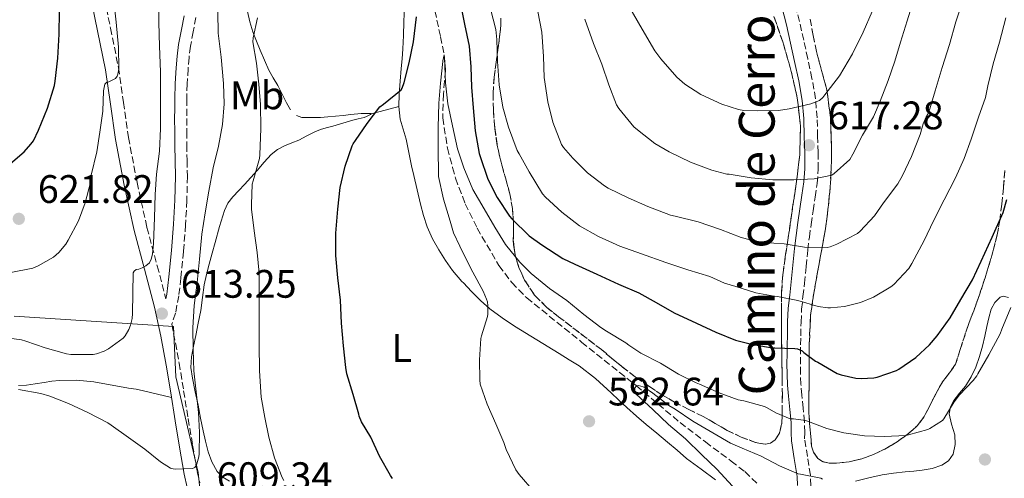
# Model space of a CAD drawing. Units: metres. Extents: x 559813 to 563251, y 4714810 to 4717153.
# Drawn here: x 560875 to 561123, y 4716884 to 4717000 of the extents above; entities that cross this region are included whole.
import ezdxf
from ezdxf.enums import TextEntityAlignment as Align

# ---------------------------------------------------------------- set-up
doc = ezdxf.new("R2010")
doc.units = ezdxf.units.M
doc.header["$MEASUREMENT"] = 0
doc.linetypes.add('DGN Style 3', pattern=[2.435890702152634, 1.739921930109024, -0.6959687720436097])
for name, color, linetype, lineweight in [('Barranco lineal', 142, 'DGN Style 3', 13), ('Camino', 7, 'DGN Style 3', 0), ('Cota de punto acotado terreno', 7, 'Continuous', 0), ('Curva de nivel directora', 30, 'Continuous', 30), ('Curva de nivel intermedia', 30, 'Continuous', 0), ('Etiqueta de uso rústico', 92, 'Continuous', 0), ('Límite de municipio', 7, 'Continuous', 0), ('Línea de cambio de uso (parcela vista)', 92, 'Continuous', 0), ('Margen derecho', 7, 'Continuous', 0), ('Punto acotado terreno (símbolo)', 7, 'Continuous', 0), ('Zona arbolada', 92, 'DGN Style 3', 0)]:
    doc.layers.add(name, color=color, linetype=linetype, lineweight=lineweight)
doc.styles.add('Style-Arial', font='arial.ttf')

# ---------------------------------------------------------------- blocks, each defined once
blk = doc.blocks.new('5PATER')
at = {"layer": 'Punto acotado terreno (símbolo)', "linetype": 'Continuous', "lineweight": 0}
h = blk.add_hatch(color=51, dxfattribs=at)
edge = h.paths.add_edge_path()
edge.add_ellipse((0, 0), major_axis=(-0.1095731443231308, -0.1110710700762829), ratio=0.9994222409660317, start_angle=0, end_angle=360)

msp = doc.modelspace()

# ---------------------------------------------------------------- linework, layer by layer
at = {"layer": 'Barranco lineal', "color": 142, "linetype": 'DGN Style 3', "lineweight": 13}
msp.add_polyline3d([(560980.0599999996, 4717002.15, 596.0599999999977), (560981.4500000002, 4716995.58, 595.4400000000023), (560982.4199999999, 4716990.980000001, 595), (560982.7400000002, 4716987.060000001, 594.6000000000058), (560982.4900000002, 4716984.4, 594.3099999999977), (560982.1799999997, 4716981.100000001, 593.9499999999971), (560982.0099999999, 4716975.140000001, 593.3800000000047), (560983.2100000001, 4716967.49, 593.279999999999), (560984.5199999996, 4716962.630000001, 593.3000000000029), (560985.2400000002, 4716959.930000001, 593.3099999999977), (560987.6699999999, 4716953.52, 592.8699999999953), (560990.6799999997, 4716947.380000001, 592.4600000000064), (560996.1799999997, 4716937.960000001, 592.070000000007), (560999.3899999997, 4716933.640000001, 591.8800000000047), (561003.1699999999, 4716929.82, 591.6600000000036), (561016.9699999997, 4716918.67, 590.8800000000047), (561030.79, 4716907.640000001, 590), (561036.2800000003, 4716903.01, 589.6000000000058), (561041.7800000003, 4716898.41, 589.179999999993), (561048.1799999997, 4716893.5, 588.6999999999971), (561054.6500000004, 4716888.680000001, 588.2200000000012), (561058.0899999999, 4716886.02, 588), (561061.2100000001, 4716883, 587.7899999999936)], dxfattribs=at)
at = {"layer": 'Camino', "color": 7, "linetype": 'DGN Style 3', "lineweight": 0}
for points in [[(560879.7100000003, 4717132.75, 629.2599999999948), (560882.3799999991, 4717123.420000001, 628.8600000000007), (560885.5699999987, 4717111.410000001, 628.3500000000058), (560888.6399999999, 4717100.040000003, 627.8399999999965), (560891.5399999989, 4717088.520000001, 627.3200000000071), (560893.1000000013, 4717078.820000002, 626.8399999999965), (560893.9699999986, 4717069.119999999, 626.1399999999994), (560894.7300000007, 4717059.830000003, 625.0099999999949), (560895.0199999991, 4717050.529999999, 623.7700000000042), (560894.600000001, 4717042.550000002, 622.9199999999983), (560894.0599999981, 4717034.550000002, 622.1399999999995), (560893.7699999996, 4717028.290000001, 621.5899999999965), (560893.8900000004, 4717022.040000002, 621.2100000000065), (560894.9200000007, 4717014.800000002, 620.9799999999959), (560896.32, 4717007.600000001, 620.779999999999), (560898.3599999985, 4716997.720000001, 620.5399999999936), (560900.3299999976, 4716987.840000001, 620.2500000000001), (560901.6199999995, 4716979.03, 619.3699999999953), (560902.879999998, 4716970.210000002, 618.1999999999972), (560905.0399999993, 4716958.850000001, 617.2200000000013), (560907.5199999983, 4716947.560000001, 616.0899999999965), (560910.1199999999, 4716937.880000004, 614.7299999999959), (560912.3199999994, 4716929.540000001, 612.7599999999949)], [(561074.7199999987, 4716882.460000001, 589.3899999999995), (561074.6099999992, 4716885.140000002, 590.029999999999), (561073.8700000015, 4716889.830000001, 591.4199999999984), (561073.1700000019, 4716894.33, 592.8800000000047), (561073.1799999987, 4716895.890000001, 593.5599999999977), (561073.1400000006, 4716898.590000001, 594.4900000000052), (561072.8000000009, 4716902.02, 595.1799999999931), (561072.4699999979, 4716905.32, 595.7599999999949), (561072.2399999977, 4716908.029999999, 596.4600000000065), (561072.1000000013, 4716910.680000001, 597.2400000000052), (561072.0900000001, 4716913.140000002, 598.1000000000058), (561072.1200000015, 4716915.630000002, 599.0800000000017), (561072.1599999995, 4716917.930000002, 600.25), (561072.2100000008, 4716920.260000001, 601.3999999999943), (561072.2600000022, 4716923.66, 602.5299999999991), (561072.4099999997, 4716926.939999999, 603.6399999999995), (561072.7499999995, 4716930.140000002, 605.1399999999995), (561073.1099999994, 4716933.480000001, 606.5200000000041), (561073.5300000019, 4716937.699999999, 607.8399999999966), (561073.9600000009, 4716941.880000002, 609.1499999999943), (561074.3500000021, 4716945.090000001, 610.1600000000036), (561074.8000000013, 4716948.320000002, 611.1799999999931), (561075.3099999988, 4716951.730000001, 612.0800000000017), (561075.8299999973, 4716955.17, 612.9700000000013), (561076.3099999981, 4716958.620000001, 614.3300000000019), (561076.6000000007, 4716962.199999999, 615.7100000000064), (561076.5899999995, 4716966.41, 616.8999999999943), (561076.4399999997, 4716970.500000001, 617.8999999999941), (561076.3000000012, 4716975.140000001, 618.8399999999965), (561075.9200000013, 4716979.950000001, 619.7899999999936), (561075.0199999983, 4716985.09, 620.820000000007), (561073.9499999997, 4716990.050000002, 621.8800000000048), (561072.9299999983, 4716994.700000001, 622.9600000000065), (561071.86, 4716999.400000001, 624.0599999999977), (561070.6599999996, 4717003.960000001, 625.1399999999994)], [(560919.8500000021, 4717000.420000001, 611.3899999999995), (560919.1700000024, 4716996.800000002, 611.7700000000041), (560918.4799999995, 4716993.189999999, 612.1999999999972), (560918.1299999986, 4716990.350000001, 612.6900000000024), (560917.8899999994, 4716987.49, 613.1600000000036), (560917.6599999992, 4716983.699999999, 613.4900000000054), (560917.5499999997, 4716979.890000001, 613.5500000000029), (560917.5399999986, 4716977.430000001, 613.479999999996), (560917.5300000019, 4716974.960000002, 613.3699999999955), (560917.5399999986, 4716971.650000001, 613.1999999999971), (560917.5499999997, 4716968.340000002, 613.0200000000042), (560917.6399999991, 4716964.369999999, 612.75), (560917.7300000007, 4716960.400000002, 612.4900000000052), (560917.5799999988, 4716954.290000001, 612.3200000000071), (560917.2399999967, 4716948.16, 612.3300000000017), (560916.7399999984, 4716941.460000001, 612.4499999999971), (560916.0599999988, 4716934.770000001, 612.5899999999965), (560915.5499999992, 4716930.310000002, 612.7400000000054), (560914.7100000011, 4716925.92, 612.8099999999978), (560913.760000001, 4716923.140000002, 612.6300000000047), (560914.2500000006, 4716920.83, 612.3200000000071), (560915.6299999974, 4716913.380000001, 611.3899999999995), (560916.7699999996, 4716906.390000002, 610.7599999999949), (560917.8999999984, 4716899.400000001, 610.3200000000072), (560919.0199999983, 4716892.710000002, 609.9499999999971), (560920.1900000017, 4716886.02, 609.6600000000036), (560920.8199999997, 4716883.210000004, 609.6900000000026)]]:
    msp.add_polyline3d(points, dxfattribs=at)
at = {"layer": 'Curva de nivel directora', "color": 30, "linetype": 'Continuous', "lineweight": 30, "flags": 128}
for points, elevation in [([(560986.42, 4717004.170000002), (560987.5299999987, 4716998.710000001), (560988.6500000008, 4716993.240000002), (560989.1299999991, 4716987.980000002), (560989.2999999991, 4716982.900000001), (560989.7199999993, 4716977.690000001), (560990.1999999997, 4716971.880000002), (560991.19, 4716966.150000001), (560991.4600000004, 4716965.380000002), (560993.4199999984, 4716959.670000001), (560995.7400000008, 4716955.050000001), (560998.8399999988, 4716950.340000002), (560999.4299999989, 4716949.74), (561003.8299999998, 4716945.450000001), (561006.9500000002, 4716943.130000001), (561012.2799999989, 4716939.690000001), (561015.2899999997, 4716938.250000002), (561020.8199999996, 4716935.75), (561026.2499999988, 4716933.27), (561031.4299999999, 4716931.050000002), (561035.8099999987, 4716928.600000001), (561040.3399999995, 4716926.020000001), (561045.9099999995, 4716923.400000001), (561050.8200000001, 4716921.160000001), (561055.7300000008, 4716919.17), (561059.7999999989, 4716918.119999999), (561065.0099999991, 4716917.220000001), (561065.6699999984, 4716917.220000001), (561070.7099999988, 4716917.08), (561071.3500000002, 4716916.95), (561071.9299999991, 4716916.74), (561072.5199999993, 4716916.42), (561072.9699999986, 4716916.010000002), (561075.9300000002, 4716913.880000001), (561076.4499999987, 4716913.61), (561081.3199999991, 4716910.77), (561082.3399999985, 4716910.390000002), (561086.0499999988, 4716909.570000002), (561087.3799999988, 4716909.460000002), (561090.5999999996, 4716909.67), (561091.4099999988, 4716909.850000001), (561096.2900000004, 4716911.480000001), (561096.9299999997, 4716911.830000003), (561101.1299999995, 4716914.740000002), (561104.65, 4716917.990000002), (561106.5199999987, 4716920.210000001), (561109.7999999998, 4716924.730000001), (561112.4699999987, 4716929.380000002), (561115.4599999993, 4716934.310000001), (561117.6200000007, 4716939.060000001), (561120.3900000001, 4716945.060000002), (561123.1799999997, 4716951.330000003), (561124.1200000006, 4716954.580000003)], 600.0000000000001), ([(560872.5800000001, 4716963.16), (560876.5999999989, 4716966.590000002), (560878.3099999989, 4716968.490000002), (560878.9399999991, 4716969.390000002), (560880.249999999, 4716972.040000001), (560882.4599999996, 4716977.61), (560884.2199999987, 4716983.320000002), (560884.3899999985, 4716984.41), (560885.0599999991, 4716990.17), (560885.4500000002, 4716996.25), (560885.4599999991, 4717001.960000001)], 625.0000000000002), ([(560971.5400000005, 4716982.170000001), (560971.7999999998, 4716982.62), (560972.3000000004, 4716984.039999999), (560973.5299999998, 4716988.970000003), (560974.6799999987, 4716994.300000001), (560975.4000000006, 4717000.600000001)], 600.0000000000001), ([(560969.35, 4716884.260000001), (560968.8699999994, 4716885.029999999), (560966.1200000001, 4716889.9), (560963.9299999997, 4716894.740000002), (560961.5899999995, 4716898.57), (560961.0099999984, 4716899.980000001), (560960.8899999999, 4716900.470000003), (560959.4900000006, 4716905.45), (560957.8900000004, 4716910.7), (560957.6499999989, 4716912.280000002), (560957.0499999998, 4716917.699999999), (560956.52, 4716923.45), (560956.2599999986, 4716929.210000004), (560955.6199999994, 4716934.86), (560955.0800000007, 4716940.490000002), (560955.0800000007, 4716946.119999999), (560955.5599999989, 4716952.100000001), (560956.1699999991, 4716957.580000001), (560957.4199999986, 4716962.970000001), (560959.2400000002, 4716968.12), (560959.4599999993, 4716968.570000002), (560960.0699999996, 4716969.460000001), (560962.9699999986, 4716973.690000001), (560966.2199999986, 4716977.960000002), (560967.1300000005, 4716978.619999999), (560971.5400000005, 4716982.170000001)], 600.0000000000001)]:
    msp.add_lwpolyline(points, dxfattribs=dict(at, elevation=elevation))
at = {"layer": 'Curva de nivel intermedia', "color": 30, "linetype": 'Continuous', "lineweight": 0, "flags": 128}
for points, elevation in [([(561017.8300000011, 4716999.96), (561020.0100000004, 4716993.850000001), (561022.0900000014, 4716988.659999999), (561023.8500000006, 4716983.429999999), (561025.8200000018, 4716978.409999998), (561026.3899999995, 4716977.460000001), (561030.1700000016, 4716972.92), (561031.0499999999, 4716972.13), (561035.450000001, 4716968.679999999), (561039.0499999997, 4716966.550000001), (561044.4200000007, 4716964.01), (561049.820000001, 4716961.929999999), (561053.6100000018, 4716960.980000001), (561054.1700000007, 4716960.920000001), (561059.7200000006, 4716960.009999999), (561065.1600000011, 4716959.49), (561070.4600000007, 4716959.51), (561075.5600000013, 4716959.749999999), (561080.0200000005, 4716960.710000001), (561080.5999999995, 4716961.140000001), (561084.54, 4716964.689999999), (561085.270000001, 4716965.970000001), (561087.7800000011, 4716970.76), (561090.47, 4716975.369999999), (561092.170000001, 4716979.350000001), (561094.2000000007, 4716984.58), (561095.8600000013, 4716989.430000001), (561097.3400000009, 4716994.210000002), (561099.0300000008, 4716999.560000001), (561100.8700000005, 4717005.640000001)], 615), ([(560873.2100000004, 4716936.199999999), (560878.7600000004, 4716937.319999999), (560880.0900000003, 4716937.849999999), (560884.0199999998, 4716940.070000002), (560885.3499999996, 4716941.189999999), (560887.130000001, 4716943.350000001), (560887.7200000011, 4716944.3), (560890.2900000017, 4716949.230000001), (560891.9600000014, 4716953.739999999), (560893.3200000003, 4716958.830000001), (560893.3300000015, 4716959.51), (560893.5100000004, 4716960.679999999), (560894.9200000007, 4716966.569999999), (560895.7000000008, 4716971.550000001), (560896.4400000006, 4716976.830000001), (560896.5800000015, 4716981.980000001), (560896.8899999999, 4716983.67), (560897.3500000003, 4716984.06), (560897.9000000001, 4716984.199999998), (560899.6400000014, 4716985.05), (560900.0100000004, 4716985.640000001), (560900.2000000002, 4716986.119999998), (560900.3900000001, 4716986.970000001), (560900.4400000017, 4716987.56), (560900.3800000013, 4716992.92), (560899.8, 4716999.24), (560899.2100000001, 4717004.520000001)], 620.0000000000001), ([(560887.2899999998, 4716915.71), (560888.3300000014, 4716915.56), (560894.0100000009, 4716915.56), (560894.8100000012, 4716915.720000001), (560896.7600000004, 4716916.389999999), (560897.850000001, 4716916.970000001), (560901.5700000004, 4716919.659999999), (560902.0199999998, 4716920.220000001), (560902.9699999996, 4716921.829999999), (560903.4099999999, 4716922.939999999), (560903.8000000011, 4716924.57), (560903.9100000006, 4716925.83), (560903.9599999997, 4716930.949999999), (560904.0400000003, 4716936.07), (560904.3100000008, 4716936.550000001), (560904.8099999991, 4716936.92), (560905.4599999996, 4716937.029999998), (560906.3600000005, 4716937.34), (560907.27, 4716937.829999999), (560908.1500000008, 4716938.619999998), (560908.5500000009, 4716939.51), (560908.8900000006, 4716940.829999999), (560909.2100000002, 4716943.48), (560909.4100000013, 4716949.98), (560909.5900000002, 4716955.849999999), (560909.9600000012, 4716960.99), (560910.6600000008, 4716966.789999999), (560910.9699999993, 4716972.49), (560910.9699999993, 4716978.869999999), (560910.9400000003, 4716985.389999999), (560910.9, 4716986.75), (560910.6500000019, 4716993.21), (560910.5500000013, 4716999.180000001), (560910.4599999997, 4717004.439999999)], 615), ([(561006.0100000014, 4717001.909999999), (561007.0199999996, 4716996.71), (561007.4300000007, 4716990.619999999), (561007.5800000007, 4716985.289999999), (561008.4600000011, 4716979.220000001), (561009.7500000009, 4716974.059999999), (561011.9300000002, 4716968.439999999), (561012.440000002, 4716967.66), (561014.7900000013, 4716964.970000001), (561018.5199999996, 4716961.260000001), (561022.7300000006, 4716957.98), (561023.6700000016, 4716957.42), (561028.760000001, 4716955.029999998), (561033.6900000019, 4716952.81), (561039.4200000007, 4716950.609999999), (561040.600000001, 4716950.369999998), (561046.3299999996, 4716948.949999999), (561051.9400000023, 4716946.98), (561057.1900000004, 4716945.029999998), (561062.070000002, 4716943.779999999), (561062.7800000006, 4716943.720000001), (561067.9900000008, 4716943.369999997), (561073.1100000015, 4716942.569999999), (561078.8600000005, 4716942.449999999), (561079.5900000014, 4716942.65), (561081.240000001, 4716943.300000001), (561086.4600000001, 4716945.989999999), (561087.1799999998, 4716946.630000001), (561090.7800000008, 4716950.439999999), (561093.0600000005, 4716953.75), (561096.6300000001, 4716958.52), (561097.8200000015, 4716960.61), (561100.0700000001, 4716965.429999999), (561102.3000000007, 4716970.979999999), (561103.0000000005, 4716973.65), (561103.7400000002, 4716975.369999999), (561104.2000000007, 4716976.07), (561104.4199999997, 4716976.609999999), (561106.0700000017, 4716981.96), (561107.8300000007, 4716987.81), (561109.6600000013, 4716993.639999999), (561111.2700000006, 4716999.33), (561112.9200000003, 4717004.279999998)], 609.9999999999999), ([(561028.8100000003, 4717003.449999999), (561032.2800000015, 4716997.460000001), (561035.4000000019, 4716992.05), (561036.9700000009, 4716990.039999999), (561040.9800000008, 4716985.409999999), (561043.0300000005, 4716983.67), (561047.0000000002, 4716981.06), (561052.3300000011, 4716978.580000001), (561056.5399999999, 4716977.239999999), (561057.860000001, 4716977.01), (561061.2400000006, 4716976.869999998), (561066.6000000006, 4716977.029999999), (561069.2400000002, 4716977.45), (561074.7300000021, 4716978.65), (561076.9000000003, 4716979.509999998), (561077.7400000007, 4716980.26), (561078.2800000015, 4716980.930000001), (561081.9400000006, 4716985.730000001), (561085.2199999995, 4716991.25), (561087.9000000019, 4716996.739999999), (561090.1700000005, 4717001.960000001)], 620.0000000000001), ([(560875.1900000008, 4716906.680000001), (560880.7899999999, 4716905.74), (560883.0600000009, 4716905.05), (560887.7300000001, 4716903.189999999), (560892.6100000017, 4716900.890000001), (560897.6500000021, 4716898.3), (560898.5199999993, 4716897.770000001), (560902.9000000003, 4716894.649999999), (560906.9800000017, 4716891.689999999), (560910.9699999993, 4716888.470000001), (560913.4900000006, 4716886.920000001), (560914.1299999999, 4716886.730000001), (560914.6500000006, 4716886.679999999), (560919.0000000005, 4716886.810000001), (560919.5600000013, 4716887.100000001), (560919.9400000013, 4716887.550000001), (560920.1300000013, 4716888.029999999), (560920.6000000007, 4716889.789999999), (560920.6800000012, 4716890.52), (560920.7300000003, 4716895.880000002), (560920.4900000012, 4716900.91), (560919.91, 4716906.149999999), (560919.32, 4716911.430000001), (560919.1299999999, 4716916.749999999), (560919.0499999995, 4716922.25), (560919.4500000018, 4716927.88), (560920.1700000016, 4716933.640000001), (560920.7700000006, 4716939.51), (560921.3499999995, 4716945.849999999), (560922.2000000011, 4716951.220000001), (560923.0800000017, 4716956.66), (560924.2199999995, 4716962.57), (560925.5100000014, 4716967.99), (560926.5500000007, 4716973.46), (560926.9500000009, 4716978.65), (560926.780000001, 4716983.78), (560926.1799999997, 4716990.420000001), (560925.5000000002, 4716996.470000002), (560925.3700000006, 4717001.750000001)], 609.9999999999999), ([(560994.0199999998, 4717002.600000001), (560995.3699999999, 4716997.430000001), (560995.6600000003, 4716994.859999999), (560995.8500000003, 4716989.300000001), (560996.2599999993, 4716983.429999999), (560997.130000001, 4716977.850000001), (560998.5800000017, 4716972.760000001), (561000.79, 4716966.890000001), (561001.2400000015, 4716966.039999999), (561003.7500000016, 4716961.56), (561007.1300000013, 4716956.019999999), (561007.86, 4716955.179999999), (561011.9800000016, 4716951.380000001), (561016.5000000012, 4716947.930000001), (561021.2199999996, 4716945.220000001), (561026.6500000011, 4716942.810000001), (561032.0600000003, 4716940.92), (561038.2100000015, 4716938.679999999), (561043.7800000015, 4716936.850000001), (561049.2700000012, 4716935.210000002), (561053.0000000016, 4716933.529999998), (561055.8, 4716932.659999999), (561060.9000000008, 4716931.029999999), (561065.4600000005, 4716930.210000002), (561066.2899999998, 4716930.130000001), (561071.4500000009, 4716929.17), (561076.6100000018, 4716927.619999998), (561078.97, 4716927.27), (561079.6699999997, 4716927.25), (561083.19, 4716927.609999999), (561087.2699999993, 4716928.630000001), (561090.47, 4716929.939999999), (561094.9000000001, 4716932.599999999), (561095.6199999999, 4716933.189999999), (561099.4000000019, 4716937.21), (561100.1700000007, 4716938.439999999), (561103.290000001, 4716944.250000001), (561105.5799999998, 4716949.189999999), (561108.3, 4716954.49), (561111.1600000011, 4716960.02), (561113.3499999993, 4716964.899999999), (561115.0999999995, 4716969.75), (561116.9400000012, 4716975.329999999), (561118.7100000015, 4716980.310000001), (561119.3200000017, 4716983.239999999), (561120.6200000005, 4716988.789999999), (561122.2200000007, 4716994.199999998), (561123.8300000001, 4717000.369999999)], 605.0000000000001), ([(560941.9600000001, 4716883.769999999), (560941.5700000012, 4716884.550000001), (560939.64, 4716889.48), (560938.2100000017, 4716894.679999999), (560937.1900000002, 4716899.699999999), (560936.2800000005, 4716904.819999999), (560935.8899999993, 4716911.42), (560935.780000002, 4716918.060000001), (560935.780000002, 4716923.24), (560935.7999999999, 4716924.970000001), (560935.7999999999, 4716930.649999999), (560935.7700000008, 4716936.019999999), (560935.2900000003, 4716941.26), (560934.5300000004, 4716946.66), (560933.8500000008, 4716952.149999999), (560933.8500000008, 4716953.320000002), (560934.060000001, 4716958.470000001), (560934.2599999999, 4716959.32), (560935.8600000005, 4716964.939999999), (560935.9400000008, 4716965.859999998), (560936.170000001, 4716972.420000001), (560936.0999999995, 4716978.470000002), (560935.6700000003, 4716983.659999999), (560935.0800000002, 4716988.890000001), (560934.1799999995, 4716994.31), (560934.28, 4716995.32), (560935.3500000007, 4717000.359999998)], 605.0000000000001), ([(561005.0300000003, 4716880.899999999), (561001.2700000006, 4716885.289999999), (561000.4500000003, 4716886.519999998), (560998.0099999995, 4716891.59), (560997.4100000005, 4716893.34), (560995.3800000009, 4716898.039999999), (560993.2199999995, 4716903.029999999), (560991.4800000006, 4716908.019999999), (560991.3300000008, 4716909.140000001), (560991.2999999995, 4716914.220000001), (560991.6200000013, 4716919.529999999), (560991.8100000013, 4716920.249999999), (560993.270000001, 4716925.100000001), (560993.3700000015, 4716925.720000001), (560993.4000000006, 4716927.829999999), (560993.270000001, 4716928.779999998), (560993.0600000008, 4716929.51), (560992.2000000003, 4716931.45), (560989.6200000008, 4716936.309999999), (560987.1700000011, 4716941.029999999), (560986.3600000021, 4716942.789999999), (560984.7700000005, 4716946.220000001), (560983.8499999996, 4716949.140000002), (560982.2500000015, 4716954.66), (560980.9500000007, 4716960.359999999), (560980.9200000016, 4716961.130000001), (560980.8700000001, 4716967.080000001), (560980.8400000011, 4716972.699999998), (560981.0600000002, 4716978.859999998), (560981.4600000002, 4716983.880000001), (560982.0300000003, 4716989.320000002), (560982.0599999992, 4716989.529999998), (560982.4200000013, 4716990.98), (560982.4400000015, 4716990.26), (560982.7300000021, 4716983.960000001), (560983.3199999998, 4716978.71), (560984.5200000001, 4716973.140000001), (560985.7200000006, 4716967.349999999), (560987.3000000007, 4716962.579999999), (560989.6200000008, 4716957.060000001), (560992.4200000016, 4716952.199999999), (560995.1600000019, 4716947.59), (560997.8300000007, 4716943.260000001), (561001.4100000014, 4716938.789999999), (561004.3300000007, 4716935.96), (561008.9300000007, 4716932.119999998), (561013.2700000014, 4716929.140000001), (561017.5899999996, 4716925.58), (561021.8000000007, 4716922.300000001), (561023.2500000015, 4716921.449999999), (561028.170000001, 4716918.470000001), (561028.9000000019, 4716917.849999999), (561031.8900000004, 4716915.890000001), (561036.8400000012, 4716913.369999999), (561041.3800000009, 4716910.600000001), (561045.8800000004, 4716908.359999998), (561046.7099999996, 4716908.069999999), (561051.6500000015, 4716905.880000002), (561056.4400000017, 4716904.149999999), (561057.8299999996, 4716903.850000001), (561063.0800000001, 4716902.41), (561063.7199999995, 4716902.130000001), (561065.9299999999, 4716900.850000001), (561069.5300000008, 4716899.350000001), (561070.3300000011, 4716899.350000001), (561073.4000000021, 4716898.900000001), (561073.9100000019, 4716898.710000001), (561078.7599999999, 4716896.869999999), (561083.0500000014, 4716895.83), (561088.2100000002, 4716895.05), (561093.2500000006, 4716894.890000002), (561098.690000001, 4716895.140000001), (561099.29, 4716895.269999999), (561104.1700000018, 4716896.680000001), (561104.6900000002, 4716896.919999998), (561107.9100000011, 4716898.92), (561108.2100000007, 4716899.33), (561110.8100000002, 4716903.640000001), (561112.1500000013, 4716905.350000001), (561115.6500000015, 4716909.009999999), (561116.5000000009, 4716910.17), (561116.7699999991, 4716910.66), (561119.5300000019, 4716915.449999998), (561122.4100000008, 4716920.739999998), (561122.850000001, 4716921.91), (561125.0999999996, 4716927.410000001)], 595.0000000000001), ([(560869.6400000008, 4716920.07), (560875.9599999997, 4716919.21), (560877.0100000004, 4716918.890000001), (560881.8800000007, 4716917.23), (560887.2899999998, 4716915.71)], 615), ([(561055.0300000012, 4716882.390000001), (561051.0300000003, 4716886.63), (561047.2900000007, 4716890.249999999), (561043.1600000003, 4716894.25), (561038.92, 4716897.939999999), (561034.9500000003, 4716901.65), (561030.7100000002, 4716905.56), (561030.4100000006, 4716906.179999999), (561030.4100000006, 4716907.140000001), (561030.7900000006, 4716907.640000001), (561031.3000000003, 4716907.720000001), (561032.4700000016, 4716907.41), (561033.0000000013, 4716907.16), (561034.9500000003, 4716905.83), (561038.9800000003, 4716902.679999999), (561040.5200000004, 4716901.769999999), (561044.9999999999, 4716898.76), (561050.0100000009, 4716895.81), (561054.5199999993, 4716893.159999999), (561057.4000000005, 4716891.909999999), (561062.2300000007, 4716889.929999999), (561066.8200000018, 4716887.509999998)], 590.0000000000001), ([(561066.8200000018, 4716887.509999998), (561071.5600000004, 4716885.51), (561072.1500000005, 4716885.4), (561077.2199999999, 4716884.41), (561077.6700000013, 4716884.149999999)], 590.0000000000001)]:
    msp.add_lwpolyline(points, dxfattribs=dict(at, elevation=elevation))
at = {"layer": 'Límite de municipio', "color": 7, "linetype": 'Continuous', "lineweight": 0}
msp.add_polyline3d([(561118.6499999985, 4716489.859999999, 574.1600000000001), (561116.25, 4716522.199999999, 579.85), (561105.879999999, 4716542.430000001, 586.4400000000002), (561091.3599999994, 4716568.619999999, 596.1600000000001), (561078.9299999997, 4716589.540000001, 600.72), (561065.6600000003, 4716612.850000001, 605.5500000000001), (561055.1600000003, 4716632.949999999, 610.88), (561042.1600000003, 4716655.890000001, 612.47), (561030, 4716680, 611.6600000000001), (561017.25, 4716702.689999999, 613.76), (561009.9299999997, 4716715.65, 613.1600000000001), (560993.1499999985, 4716744.680000001, 612.11), (560971.4699999989, 4716783.08, 609.33), (560949.2800000012, 4716824.890000001, 610.51), (560927.370000001, 4716862.390000001, 609.5600000000002), (560921.9899999984, 4716870.720000001, 609.21), (560920.4499999993, 4716885.790000001, 609.63), (560914.7699999996, 4716909.880000001, 611.1900000000002), (560914.1999999993, 4716922.57, 612.4), (560874.0599999987, 4716925.230000001, 616.73)], dxfattribs=at)
at = {"layer": 'Línea de cambio de uso (parcela vista)', "color": 92, "linetype": 'Continuous', "lineweight": 0, "extrusion": (-0.01682806180816807, 0.1066949456349128, 0.9941493876232804), "elevation": 494434.1756737187, "flags": 128}
msp.add_lwpolyline([(-1288997.403089372, -4545169.47233985), (-1289000.974050168, -4545169.842662677), (-1289004.545010963, -4545170.212985504)], dxfattribs=at)
at = {"layer": 'Línea de cambio de uso (parcela vista)', "color": 92, "linetype": 'Continuous', "lineweight": 0}
for points in [[(560972.3899999997, 4717003.350000001, 601.4799999999959), (560972.2400000002, 4716999.300000001, 601.3999999999943), (560972.1200000001, 4716995.91, 601.2200000000012), (560971.9699999997, 4716992.529999999, 601.0399999999936), (560971.7699999996, 4716990.039999999, 601.0200000000041), (560971.5300000003, 4716987.550000001, 600.9900000000052), (560971.2599999999, 4716984.350000001, 600.6000000000058), (560971.0099999999, 4716981.15, 600.1699999999983), (560970.9600000001, 4716977.99, 600.029999999999)], [(560943.6600000003, 4716977.140000001, 602.3800000000047), (560942.6500000004, 4716978.949999999, 602.7299999999959), (560941.5999999996, 4716981.130000001, 603.0800000000017), (560940.5300000003, 4716983.300000001, 603.3899999999994), (560939.3399999999, 4716985.220000001, 603.679999999993), (560938.2199999997, 4716987.189999999, 603.9600000000064), (560937.1100000005, 4716989.680000001, 604.2700000000041), (560936.0599999996, 4716992.180000001, 604.570000000007), (560935.1200000001, 4716994.470000001, 604.9600000000064), (560934.2199999997, 4716996.77, 605.320000000007), (560933.4199999999, 4716999.310000001, 605.4900000000052), (560932.8799999999, 4717001.92, 605.6300000000047)], [(560928.3200000003, 4716883.59, 608.2400000000052), (560926.5999999996, 4716884.640000001, 608.5899999999965), (560925.1799999997, 4716886.100000001, 608.9700000000012), (560923.8300000001, 4716888.480000001, 609.3699999999953), (560922.9600000001, 4716891.029999999, 609.6399999999994), (560922.2599999999, 4716893.66, 609.8000000000029), (560921.6600000003, 4716896.310000001, 609.8500000000058), (560921.0499999998, 4716899.529999999, 609.8399999999965), (560920.4400000004, 4716902.76, 609.8399999999965), (560919.7000000002, 4716906.16, 609.8399999999965), (560918.9600000001, 4716909.57, 609.8500000000058), (560918.5899999999, 4716912.25, 609.8300000000017), (560918.7300000004, 4716914.92, 609.7400000000052), (560919.2599999999, 4716917.609999999, 609.5800000000017), (560919.7999999998, 4716920.310000001, 609.3999999999943), (560920.4400000004, 4716923.439999999, 609.2599999999948), (560921.0700000003, 4716926.58, 609.1199999999953), (560921.4900000002, 4716929.850000001, 608.8899999999994), (560921.9299999997, 4716933.119999999, 608.6199999999953), (560922.5300000003, 4716935.720000001, 608.4199999999983), (560923.2000000002, 4716938.289999999, 608.1100000000006), (560923.9400000004, 4716941.02, 607.6399999999994), (560924.6799999997, 4716943.75, 607.1600000000036), (560925.8300000001, 4716947.77, 606.4499999999971), (560927.0499999998, 4716951.779999999, 605.7700000000041), (560927.9000000004, 4716953.630000001, 605.5), (560929.1299999999, 4716955.279999999, 605.2599999999948), (560930.6299999999, 4716956.82, 604.9900000000052), (560932.1299999999, 4716958.359999999, 604.7200000000012), (560933.6900000004, 4716960.130000001, 604.6399999999994), (560935.2599999999, 4716961.91, 604.5599999999977), (560937.0499999998, 4716963.939999999, 604.1300000000047), (560938.8499999996, 4716965.92, 603.6000000000058), (560940.4000000004, 4716967.15, 603.1300000000047), (560942.1900000004, 4716968.07, 602.6699999999983), (560944, 4716968.810000001, 602.5599999999977), (560945.8099999996, 4716969.560000001, 602.4600000000064), (560947.7800000003, 4716970.59, 601.9499999999971), (560949.7699999996, 4716971.600000001, 601.4400000000023), (560951.2000000002, 4716972.17, 601.179999999993), (560952.6699999999, 4716972.640000001, 600.9900000000052), (560954.3499999996, 4716973.08, 600.9400000000023), (560956.0300000003, 4716973.52, 600.8899999999994), (560957.6900000004, 4716974.029999999, 600.5399999999936), (560959.3399999999, 4716974.550000001, 600.2400000000052), (560960.7599999999, 4716974.91, 600.1699999999983), (560962.2100000001, 4716975.25, 600.1399999999994), (560962.8200000003, 4716975.470000001, 600.1300000000047), (560963.79, 4716975.949999999, 600.1100000000006), (560964.0199999996, 4716976.15, 600.1100000000006)], [(560964.0199999996, 4716976.15, 600.1100000000006), (560963.9000000004, 4716976.24, 600.1199999999953), (560961.4400000004, 4716976.26, 600.2899999999936), (560958.8600000005, 4716976.02, 600.4799999999959), (560956.9299999997, 4716975.77, 600.6000000000058), (560954.9900000002, 4716975.539999999, 600.7299999999959), (560953.1200000001, 4716975.369999999, 600.8699999999953), (560951.25, 4716975.24, 601.0500000000029), (560949.5999999996, 4716975.189999999, 601.279999999999), (560947.9500000002, 4716975.220000001, 601.5500000000029), (560946.54, 4716975.27, 601.7899999999936), (560945.1699999999, 4716975.699999999, 602.029999999999)], [(560970.9600000001, 4716977.99, 600.029999999999), (560971.3300000001, 4716974.850000001, 599.8699999999953), (560972.0599999996, 4716972.289999999, 599.5599999999977), (560972.8099999996, 4716969.75, 599.1600000000036), (560973.2199999997, 4716967.65, 598.7100000000064), (560973.6500000004, 4716965.539999999, 598.3000000000029), (560974.1900000004, 4716963.08, 598.279999999999), (560974.7300000004, 4716960.609999999, 598.3000000000029), (560975.5599999996, 4716957, 598), (560976.4000000004, 4716953.390000001, 597.7200000000012), (560977.1600000003, 4716950.52, 597.5500000000029), (560978.1100000005, 4716947.680000001, 597.3699999999953), (560979.4400000004, 4716944.710000001, 597.1399999999994), (560981.0499999998, 4716941.859999999, 596.8899999999994), (560982.7100000001, 4716939.210000001, 596.8899999999994), (560984.5199999996, 4716936.689999999, 596.8600000000006), (560986.8399999999, 4716933.960000001, 596.3600000000006), (560987.2199999997, 4716933.560000001, 596.279999999999), (560989.2800000003, 4716931.359999999, 595.820000000007), (560991.4900000002, 4716929.119999999, 595.4799999999959), (560993.8700000001, 4716927.029999999, 595.2100000000064), (560996.9500000002, 4716924.76, 595.1900000000023), (561000.1200000001, 4716922.67, 595.1600000000036), (561005.7100000001, 4716919.199999999, 594.529999999999), (561011.3099999996, 4716915.75, 593.9199999999983), (561013.8600000005, 4716914.230000001, 593.7599999999948), (561016.3799999999, 4716912.689999999, 593.6000000000058), (561020.5199999996, 4716909.449999999, 593.2400000000052), (561024.4100000003, 4716905.869999999, 592.8600000000006), (561026.4100000003, 4716904.01, 592.6199999999953), (561028.4100000003, 4716902.16, 592.3800000000047), (561030.8300000001, 4716900.039999999, 592.2100000000064), (561033.2800000003, 4716897.939999999, 592.1199999999953), (561035.9600000001, 4716895.699999999, 592.1199999999953), (561038.6399999997, 4716893.460000001, 592.0800000000017), (561041.0499999998, 4716891.41, 591.8999999999943), (561043.4500000002, 4716889.359999999, 591.7100000000064), (561047.0899999999, 4716886.689999999, 591.4799999999959), (561050.7199999997, 4716884, 591.2899999999936)], [(561085.9500000002, 4716883.600000001, 590.75), (561089.2999999998, 4716884.5, 590.9700000000012), (561092.6699999999, 4716885.26, 591.1999999999971), (561095.5599999996, 4716885.66, 591.4100000000036), (561098.4600000001, 4716885.949999999, 591.7200000000012), (561100.6299999999, 4716886.17, 592.0800000000017), (561102.7999999998, 4716886.380000001, 592.4600000000064), (561105.2599999999, 4716886.83, 592.820000000007), (561107.6900000004, 4716887.630000001, 593.179999999993), (561109.3700000001, 4716888.730000001, 593.4600000000064), (561110.54, 4716890.4, 593.7400000000052), (561111.0899999999, 4716892.869999999, 593.8300000000017), (561110.9699999997, 4716895.33, 593.8699999999953), (561110.1699999999, 4716897.970000001, 594.3000000000029), (561109.5599999996, 4716900.609999999, 594.6999999999971), (561109.9100000003, 4716902.310000001, 594.8000000000029), (561110.7199999997, 4716903.980000001, 594.8600000000006), (561112.2000000002, 4716905.82, 594.8800000000047), (561113.6399999997, 4716907.550000001, 594.9100000000036), (561115.0700000003, 4716909.9, 594.9600000000064), (561116.2699999996, 4716912.369999999, 595.0200000000041), (561117.2300000004, 4716914.99, 595.1000000000058), (561117.9800000004, 4716917.66, 595.1999999999971), (561118.5099999999, 4716920.119999999, 595.3699999999953), (561119.04, 4716922.58, 595.5500000000029), (561119.5499999998, 4716924.76, 595.5899999999965), (561120.1299999999, 4716926.939999999, 595.6000000000058), (561121.0599999996, 4716928.65, 595.5899999999965), (561122.4299999997, 4716929.970000001, 595.5500000000029), (561123.2000000002, 4716930.24, 595.3500000000058), (561124.5199999996, 4716929.930000001, 594.75)], [(560913.6900000004, 4716904.720000001, 610.6900000000023), (560910.1900000004, 4716905.550000001, 610.3699999999953), (560906.6799999997, 4716906.369999999, 610.0599999999977), (560904.7800000003, 4716906.76, 609.9700000000012), (560902.8600000005, 4716907.09, 609.929999999993), (560894.1699999999, 4716908.630000001, 609.6199999999953), (560889.8200000003, 4716909.08, 609.4400000000023), (560885.4800000004, 4716909.01, 609.2299999999959), (560883.5499999998, 4716908.779999999, 609.1000000000058), (560881.6100000005, 4716908.5, 608.9700000000012), (560879.3799999999, 4716908.16, 608.820000000007), (560877.1500000004, 4716907.84, 608.6999999999971), (560875.1600000003, 4716907.720000001, 608.679999999993)]]:
    msp.add_polyline3d(points, dxfattribs=at)
at = {"layer": 'Margen derecho', "color": 7, "linetype": 'Continuous', "lineweight": 0}
for points in [[(560917.6900000006, 4716882.060000001, 609.6900000000026), (560916.9400000017, 4716885.369999999, 609.6600000000036), (560915.7600000015, 4716892.15, 609.9499999999971), (560914.6299999983, 4716898.860000002, 610.3200000000072), (560913.4999999995, 4716905.859999999, 610.7599999999949), (560912.3700000008, 4716912.810000001, 611.3899999999995), (560911.0000000006, 4716920.180000001, 612.3200000000071), (560909.4499999994, 4716927.439999999, 613.3200000000071), (560906.9100000003, 4716937.030000002, 614.7299999999959), (560904.2999999997, 4716946.77, 616.0899999999965), (560901.7899999995, 4716958.180000001, 617.2200000000013), (560899.6099999979, 4716969.670000002, 618.1999999999972), (560898.3399999985, 4716978.560000001, 619.3699999999953), (560897.0699999987, 4716987.28, 620.2500000000001), (560895.1099999985, 4716997.060000001, 620.5399999999936), (560893.07, 4717006.949999999, 620.779999999999)], [(561071.3700000005, 4716882.570000002, 589.3899999999995), (561071.280000001, 4716884.820000002, 590.029999999999), (561070.5700000002, 4716889.320000002, 591.4199999999984), (561069.8700000006, 4716893.82, 592.8200000000071), (561069.8099999981, 4716895.820000002, 593.5599999999977), (561069.77, 4716898.4, 594.4900000000052), (561069.4400000013, 4716901.680000001, 595.1799999999931), (561069.1199999995, 4716905.01, 595.7599999999949), (561068.8799999983, 4716907.800000002, 596.4600000000065), (561068.7300000007, 4716910.58, 597.2400000000052), (561068.7199999972, 4716913.15, 598.1000000000058), (561068.7499999985, 4716915.680000001, 599.0800000000017), (561068.7899999988, 4716918.000000001, 600.25), (561068.8400000001, 4716920.320000002, 601.3999999999943), (561068.8899999993, 4716923.760000001, 602.5299999999991), (561069.0500000003, 4716927.200000001, 603.6399999999995), (561069.399999999, 4716930.5, 605.1399999999995), (561069.760000001, 4716933.83, 606.5200000000041), (561070.1799999991, 4716938.040000001, 607.8399999999966), (561070.6099999984, 4716942.260000002, 609.1499999999943), (561071.0100000005, 4716945.529999999, 610.1600000000036), (561071.4699999987, 4716948.800000002, 611.1799999999931), (561071.9800000006, 4716952.220000002, 612.0800000000017), (561072.489999998, 4716955.65, 612.9700000000013), (561072.9499999986, 4716958.990000002, 614.3300000000019), (561073.23, 4716962.34, 615.7100000000064), (561073.2199999989, 4716966.340000001, 616.8999999999943), (561073.0699999991, 4716970.390000001, 617.8999999999941), (561072.9299999983, 4716974.960000002, 618.8399999999965), (561072.5700000006, 4716979.52, 619.7899999999936), (561071.7100000001, 4716984.439999999, 620.820000000007), (561070.6499999984, 4716989.33, 621.8800000000048), (561069.6400000004, 4716993.970000003, 622.9600000000065), (561068.5899999999, 4716998.59, 624.0599999999977), (561067.3999999985, 4717003.109999999, 625.1399999999994)], [(560912.3199999994, 4716929.540000001, 612.7599999999949), (560912.5499999997, 4716930.770000001, 612.7400000000054), (560913.0500000003, 4716935.100000001, 612.5899999999965), (560913.7199999986, 4716941.73, 612.4499999999971), (560914.2199999993, 4716948.360000002, 612.3300000000017), (560914.55, 4716954.4, 612.3200000000071), (560914.6900000009, 4716960.410000001, 612.4900000000052), (560914.6099999984, 4716964.310000001, 612.75), (560914.5199999987, 4716968.300000001, 613.0200000000042), (560914.5100000021, 4716971.640000001, 613.1999999999971), (560914.4999999986, 4716974.960000002, 613.3699999999955), (560914.5100000021, 4716977.440000001, 613.479999999996), (560914.5199999987, 4716979.950000001, 613.5500000000029), (560914.6399999994, 4716983.830000001, 613.4900000000054), (560914.8599999985, 4716987.710000002, 613.1600000000036), (560915.1099999989, 4716990.670000001, 612.6900000000024), (560915.48, 4716993.660000001, 612.1999999999972), (560916.1900000006, 4716997.37, 611.7700000000041), (560916.859999999, 4717000.880000001, 611.3899999999995)]]:
    msp.add_polyline3d(points, dxfattribs=at)
at = {"layer": 'Zona arbolada', "color": 92, "linetype": 'DGN Style 3', "lineweight": 0}
for points in [[(561065.4299999997, 4717000.680000001, 624.8099999999977), (561067.7300000004, 4716994.07, 623.179999999993), (561069.7100000001, 4716987.16, 621.4100000000036), (561071.3099999996, 4716980.189999999, 619.6100000000006), (561072.1399999997, 4716973.02, 618.3500000000058), (561071.9299999997, 4716965.83, 617.0800000000017), (561071.3499999996, 4716960.970000001, 615.1100000000006), (561070.6699999999, 4716956.109999999, 613.0399999999936), (561069.8399999999, 4716950.51, 611.8099999999977), (561069.0099999999, 4716944.9, 610.570000000007), (561068.2999999998, 4716940.210000001, 609.0399999999936), (561067.6600000003, 4716935.600000001, 607.2599999999948), (561067.3499999996, 4716931, 604.8000000000029), (561067.3399999999, 4716926.390000001, 602.3600000000006), (561067.3499999996, 4716921.380000001, 601.0599999999977), (561067.3899999997, 4716916.350000001, 599.820000000007), (561067.4600000001, 4716912.939999999, 598.1600000000036), (561067.5300000003, 4716909.470000001, 596.5899999999965), (561067.5499999998, 4716905.230000001, 595.4100000000036), (561067.5, 4716900.960000001, 594.4799999999959), (561067.4500000002, 4716898.33, 593.9900000000052), (561066.8200000003, 4716895.730000001, 593.570000000007), (561065.7100000001, 4716894.02, 593.3600000000006), (561064.5899999999, 4716893.189999999, 593.25), (561063.3200000003, 4716892.91, 593.179999999993), (561060.8099999996, 4716893.380000001, 593.1199999999953), (561057.2000000002, 4716894.75, 593.2299999999959), (561053.6799999997, 4716896.42, 593.3099999999977), (561050.6299999999, 4716898.180000001, 593.2100000000064), (561047.5800000001, 4716899.91, 593.1000000000058), (561043.9699999997, 4716901.710000001, 592.929999999993), (561040.3600000005, 4716903.539999999, 592.779999999999), (561037.2199999997, 4716905.380000001, 592.7200000000012), (561034.1699999999, 4716907.380000001, 592.7200000000012), (561030.5999999996, 4716909.850000001, 592.7700000000041), (561027.1500000004, 4716912.480000001, 592.8099999999977), (561024.5599999996, 4716914.630000001, 592.8099999999977), (561021.9800000004, 4716916.77, 592.8099999999977), (561011.1900000004, 4716925.039999999, 593.9199999999983), (561008.2699999996, 4716927.350000001, 593.9199999999983), (561005.1500000004, 4716930.49, 594.2100000000064), (561002.6500000004, 4716934.289999999, 594.75), (561001.2100000001, 4716937.41, 595.1100000000006), (561000.2999999998, 4716940.529999999, 595.6900000000023), (560999.9699999997, 4716942.359999999, 596.3999999999943), (560999.7999999998, 4716944.180000001, 597.320000000007), (560999.8399999999, 4716946.41, 598.5599999999977), (560999.8499999996, 4716948.640000001, 599.7899999999936), (560999.5800000001, 4716952.279999999, 601.4799999999959), (560998.9400000004, 4716956, 602.8399999999965), (560997.9600000001, 4716959.460000001, 603.679999999993), (560996.9600000001, 4716962.960000001, 604.0399999999936), (560996.3200000003, 4716965.57, 604.0399999999936), (560995.7599999999, 4716968.210000001, 604.0599999999977), (560995.0999999996, 4716972.67, 604.3500000000058), (560994.7800000003, 4716977.15, 604.6399999999994), (560994.6900000004, 4716981.289999999, 604.8399999999965), (560994.9600000001, 4716985.430000001, 605.0500000000029), (560995.4600000001, 4716989.130000001, 605.4400000000023), (560995.9800000004, 4716992.83, 605.8000000000029), (560996.3499999996, 4716995.640000001, 605.8999999999943), (560996.6900000004, 4716998.449999999, 606), (560996.6600000003, 4717000.25, 606.070000000007)], [(561071.9299999997, 4716965.83, 617.0800000000017), (561072.1399999997, 4716973.02, 618.3500000000058), (561071.3099999996, 4716980.189999999, 619.6100000000006), (561069.7100000001, 4716987.16, 621.4100000000036), (561067.7300000004, 4716994.07, 623.179999999993), (561065.4299999997, 4717000.680000001, 624.8099999999977)], [(560996.6600000003, 4717000.25, 606.070000000007), (560996.6900000004, 4716998.449999999, 606), (560996.3499999996, 4716995.640000001, 605.8999999999943), (560995.9800000004, 4716992.83, 605.8000000000029), (560995.4600000001, 4716989.130000001, 605.4400000000023), (560994.9600000001, 4716985.430000001, 605.0500000000029), (560994.6900000004, 4716981.289999999, 604.8399999999965), (560994.7800000003, 4716977.15, 604.6399999999994), (560995.0999999996, 4716972.67, 604.3500000000058), (560995.7599999999, 4716968.210000001, 604.0599999999977), (560996.3200000003, 4716965.57, 604.0399999999936), (560996.9600000001, 4716962.960000001, 604.0399999999936), (560997.9600000001, 4716959.460000001, 603.679999999993), (560998.9400000004, 4716956, 602.8399999999965), (560999.5800000001, 4716952.279999999, 601.4799999999959), (560999.8499999996, 4716948.640000001, 599.7899999999936), (560999.8399999999, 4716946.41, 598.5599999999977), (560999.7999999998, 4716944.180000001, 597.320000000007), (560999.9699999997, 4716942.359999999, 596.3999999999943), (561000.2999999998, 4716940.529999999, 595.6900000000023), (561001.2100000001, 4716937.41, 595.1100000000006), (561002.6500000004, 4716934.289999999, 594.75), (561005.1500000004, 4716930.49, 594.2100000000064), (561008.2699999996, 4716927.350000001, 593.9199999999983), (561011.1900000004, 4716925.039999999, 593.9199999999983), (561021.9800000004, 4716916.77, 592.8099999999977), (561024.5599999996, 4716914.630000001, 592.8099999999977), (561027.1500000004, 4716912.480000001, 592.8099999999977), (561030.5999999996, 4716909.850000001, 592.7700000000041), (561034.1699999999, 4716907.380000001, 592.7200000000012), (561037.2199999997, 4716905.380000001, 592.7200000000012), (561040.3600000005, 4716903.539999999, 592.779999999999), (561043.9699999997, 4716901.710000001, 592.929999999993), (561047.5800000001, 4716899.91, 593.1000000000058), (561050.6299999999, 4716898.180000001, 593.2100000000064), (561053.6799999997, 4716896.42, 593.3099999999977), (561057.2000000002, 4716894.75, 593.2299999999959), (561060.8099999996, 4716893.380000001, 593.1199999999953), (561063.3200000003, 4716892.91, 593.179999999993), (561064.5899999999, 4716893.189999999, 593.25), (561065.7100000001, 4716894.02, 593.3600000000006), (561066.8200000003, 4716895.730000001, 593.570000000007), (561067.4500000002, 4716898.33, 593.9900000000052), (561067.5, 4716900.960000001, 594.4799999999959), (561067.5499999998, 4716905.230000001, 595.4100000000036), (561067.5300000003, 4716909.470000001, 596.5899999999965), (561067.4600000001, 4716912.939999999, 598.1600000000036), (561067.3899999997, 4716916.350000001, 599.820000000007), (561067.3499999996, 4716921.380000001, 601.0599999999977), (561067.3399999999, 4716926.390000001, 602.3600000000006), (561067.3499999996, 4716931, 604.8000000000029), (561067.6600000003, 4716935.600000001, 607.2599999999948), (561068.2999999998, 4716940.210000001, 609.0399999999936), (561069.0099999999, 4716944.9, 610.570000000007), (561069.8399999999, 4716950.51, 611.8099999999977), (561070.6699999999, 4716956.109999999, 613.0399999999936), (561071.3499999996, 4716960.970000001, 615.1100000000006), (561071.9299999997, 4716965.83, 617.0800000000017)], [(561123.5899999999, 4716961.869999999, 601.4700000000012), (561123.2100000001, 4716957.52, 601.2100000000064), (561122.8200000003, 4716953.4, 601.1600000000036), (561122.3200000003, 4716949.279999999, 600.9600000000064), (561121.6600000003, 4716945.640000001, 600.4600000000064), (561120.7699999996, 4716942.08, 599.929999999993), (561119.4299999997, 4716937.460000001, 599.2200000000012), (561117.9699999997, 4716932.850000001, 598.5399999999936), (561116.8799999999, 4716929.680000001, 598.279999999999), (561115.7599999999, 4716926.529999999, 598.1100000000006), (561114.4900000002, 4716923.300000001, 597.820000000007), (561112.25, 4716916.560000001, 597.3500000000058), (561111.2000000002, 4716913.060000001, 597.1499999999943), (561109.6100000005, 4716910.880000001, 596.9799999999959), (561107.9299999997, 4716908.75, 596.8099999999977), (561106.6299999999, 4716906.4, 596.6399999999994), (561105.3600000005, 4716904.029999999, 596.4799999999959), (561104.3300000001, 4716901.960000001, 596.1600000000036), (561103.2800000003, 4716899.890000001, 595.8000000000029), (561101.5099999999, 4716897.57, 595.5200000000041), (561099.3099999996, 4716895.600000001, 595.2400000000052), (561096.4400000004, 4716893.51, 594.8800000000047), (561093.3899999997, 4716891.710000001, 594.5200000000041), (561090.5199999996, 4716890.369999999, 594.2400000000052), (561087.5300000003, 4716889.26, 593.9600000000064), (561084.3700000001, 4716888.51, 593.5099999999948), (561081.2000000002, 4716888.180000001, 593.0200000000041), (561079.4299999997, 4716888.119999999, 592.8500000000058), (561077.6699999999, 4716888.539999999, 592.820000000007), (561076.5099999999, 4716889.359999999, 592.9100000000036), (561075.3600000005, 4716890.9, 593.1399999999994), (561074.8899999997, 4716892.470000001, 593.429999999993), (561074.6799999997, 4716895.680000001, 594.1199999999953), (561074.4000000004, 4716898.24, 594.7100000000064), (561074.25, 4716900.789999999, 595.3699999999953), (561074.2599999999, 4716905.66, 596.9600000000064), (561074.2999999998, 4716910.470000001, 598.7599999999948), (561074.3200000003, 4716917.9, 601.9900000000052), (561074.6500000004, 4716925.350000001, 605.1199999999953), (561075.4600000001, 4716930.99, 607.0500000000029), (561076.5099999999, 4716936.67, 608.7599999999948), (561077.4199999999, 4716941.680000001, 610.1499999999943), (561078.3200000003, 4716946.710000001, 611.5500000000029), (561079.0499999998, 4716952.039999999, 613.0899999999965), (561079.5800000001, 4716957.41, 614.6199999999953), (561079.8799999999, 4716962.600000001, 615.9499999999971), (561079.9500000002, 4716967.810000001, 617.1499999999943), (561079.7000000002, 4716975.029999999, 618.6600000000036), (561078.75, 4716982.220000001, 620.1900000000023), (561077.4500000002, 4716987.07, 621.3000000000029), (561076.1399999997, 4716991.869999999, 622.429999999993), (561075.3300000001, 4716995.92, 623.3999999999943), (561074.5599999996, 4716999.99, 624.3800000000047)], [(561074.5599999996, 4716999.99, 624.3800000000047), (561075.3300000001, 4716995.92, 623.3999999999943), (561076.1399999997, 4716991.869999999, 622.429999999993), (561077.4500000002, 4716987.07, 621.3000000000029), (561078.75, 4716982.220000001, 620.1900000000023), (561079.7000000002, 4716975.029999999, 618.6600000000036), (561079.9500000002, 4716967.810000001, 617.1499999999943), (561079.8799999999, 4716962.600000001, 615.9499999999971), (561079.5800000001, 4716957.41, 614.6199999999953), (561079.0499999998, 4716952.039999999, 613.0899999999965), (561078.3200000003, 4716946.710000001, 611.5500000000029), (561077.4199999999, 4716941.680000001, 610.1499999999943), (561076.5099999999, 4716936.67, 608.7599999999948), (561075.4600000001, 4716930.99, 607.0500000000029), (561074.6500000004, 4716925.350000001, 605.1199999999953), (561074.3200000003, 4716917.9, 601.9900000000052), (561074.2999999998, 4716910.470000001, 598.7599999999948), (561074.2599999999, 4716905.66, 596.9600000000064), (561074.25, 4716900.789999999, 595.3699999999953), (561074.4000000004, 4716898.24, 594.7100000000064), (561074.6799999997, 4716895.680000001, 594.1199999999953), (561074.8899999997, 4716892.470000001, 593.429999999993), (561075.3600000005, 4716890.9, 593.1399999999994), (561076.5099999999, 4716889.359999999, 592.9100000000036), (561077.6699999999, 4716888.539999999, 592.820000000007), (561079.4299999997, 4716888.119999999, 592.8500000000058), (561081.2000000002, 4716888.180000001, 593.0200000000041), (561084.3700000001, 4716888.51, 593.5099999999948), (561087.5300000003, 4716889.26, 593.9600000000064), (561090.5199999996, 4716890.369999999, 594.2400000000052), (561093.3899999997, 4716891.710000001, 594.5200000000041), (561096.4400000004, 4716893.51, 594.8800000000047), (561099.3099999996, 4716895.600000001, 595.2400000000052), (561101.5099999999, 4716897.57, 595.5200000000041), (561103.2800000003, 4716899.890000001, 595.8000000000029), (561104.3300000001, 4716901.960000001, 596.1600000000036), (561105.3600000005, 4716904.029999999, 596.4799999999959), (561106.6299999999, 4716906.4, 596.6399999999994), (561107.9299999997, 4716908.75, 596.8099999999977), (561109.6100000005, 4716910.880000001, 596.9799999999959), (561111.2000000002, 4716913.060000001, 597.1499999999943), (561112.25, 4716916.560000001, 597.3500000000058), (561114.4900000002, 4716923.300000001, 597.820000000007), (561115.7599999999, 4716926.529999999, 598.1100000000006), (561116.8799999999, 4716929.680000001, 598.279999999999), (561117.9699999997, 4716932.850000001, 598.5399999999936), (561119.4299999997, 4716937.460000001, 599.2200000000012), (561120.7699999996, 4716942.08, 599.929999999993), (561121.6600000003, 4716945.640000001, 600.4600000000064), (561122.3200000003, 4716949.279999999, 600.9600000000064), (561122.8200000003, 4716953.4, 601.1600000000036), (561123.2100000001, 4716957.52, 601.2100000000064), (561123.5899999999, 4716961.869999999, 601.4700000000012)]]:
    msp.add_polyline3d(points, dxfattribs=at)

# ---------------------------------------------------------------- block references
at = {"layer": 'Punto acotado terreno (símbolo)', "color": 7, "linetype": 'Continuous', "lineweight": 0, "xscale": 10, "yscale": 10, "zscale": 10}
for p in [(561074.2299999992, 4716968.260000001, 617.2799999999993), (560875.2499999988, 4716949.710000001, 621.8200000000074), (560911.289999999, 4716925.83, 613.25), (561018.8700000005, 4716898.7, 592.64), (561118.5799999974, 4716889.090000001, 592.5800000000017)]:
    msp.add_blockref('5PATER', p, dxfattribs=at)

# ---------------------------------------------------------------- texts
at = {"color": 7, "linetype": 'Continuous', "lineweight": 0, "style": 'Style-Arial'}
msp.add_text('Camino de Cerrocubo', height=9, rotation=89.99999999999999, dxfattribs=at).set_placement((561065.6000000018, 4716967.583329868, 609.5899999999965), align=Align.CENTER)
at = {"layer": 'Cota de punto acotado terreno', "color": 7, "linetype": 'Continuous', "lineweight": 0, "style": 'Style-Arial'}
for s, p in [('617.28', (561079.0100000007, 4716972.259999999, 617.279999999999)), ('621.82', (560880.0199999993, 4716953.710000002, 621.820000000007)), ('613.25', (560916.0599999994, 4716929.830000001, 613.25)), ('592.64', (561023.6400000008, 4716902.7, 592.6399999999994)), ('609.34', (560925.0799999982, 4716881.38, 609.3399999999965))]:
    msp.add_text(s, height=7.000000000000002, dxfattribs=at).set_placement(p)
at = {"layer": 'Etiqueta de uso rústico', "color": 92, "linetype": 'Continuous', "lineweight": 0, "style": 'Style-Arial'}
for s, p in [('Mb', (560935.2602462451, 4716980.800010001, 605.8300000000017)), ('L', (560971.7114203797, 4716917.180010001, 597.7599999999948))]:
    msp.add_text(s, height=7.000000000000002, dxfattribs=at).set_placement(p, align=Align.MIDDLE_CENTER)

doc.saveas('drawing.dxf')
